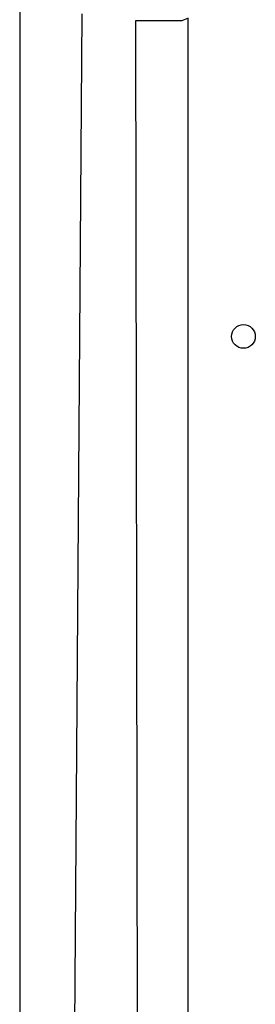
# Model space of a CAD drawing. Units: millimetres. Extents: x 4.6 to 17.7, y 7.9 to 24.3.
# Drawn here: x 8.4 to 8.5, y 11.8 to 12.3 of the extents above; entities that cross this region are included whole.
import ezdxf

# ---------------------------------------------------------------- set-up
doc = ezdxf.new("R2010")
doc.units = ezdxf.units.MM

msp = doc.modelspace()

# ---------------------------------------------------------------- linework, layer by layer
at = {"color": 7, "linetype": 'Continuous', "lineweight": 25}
for p, q in [((8.36249, 12.36769), (8.36249, 11.31261)), ((8.39401, 12.28428), (8.38782, 11.42082)), ((8.42116, 12.28078), (8.42249, 11.42478)), ((8.42782, 12.28078), (8.42116, 12.28078)), ((8.42116, 12.28078), (8.42116, 12.28078)), ((8.42782, 12.28078), (8.42782, 12.28078)), ((8.44467, 12.28078), (8.42782, 12.28078)), ((8.44782, 12.28211), (8.44467, 12.28078)), ((8.44782, 11.42344), (8.44782, 12.28211))]:
    msp.add_line(p, q, dxfattribs=at)
at = {"color": 8, "linetype": 'Continuous', "lineweight": 25}
msp.add_line((8.44467, 12.28078), (8.44467, 12.28078), dxfattribs=at)
at = {"color": 7, "linetype": 'Continuous', "lineweight": 25}
msp.add_circle((8.47582, 12.12078), 0.006, dxfattribs=at)

doc.saveas('drawing.dxf')
